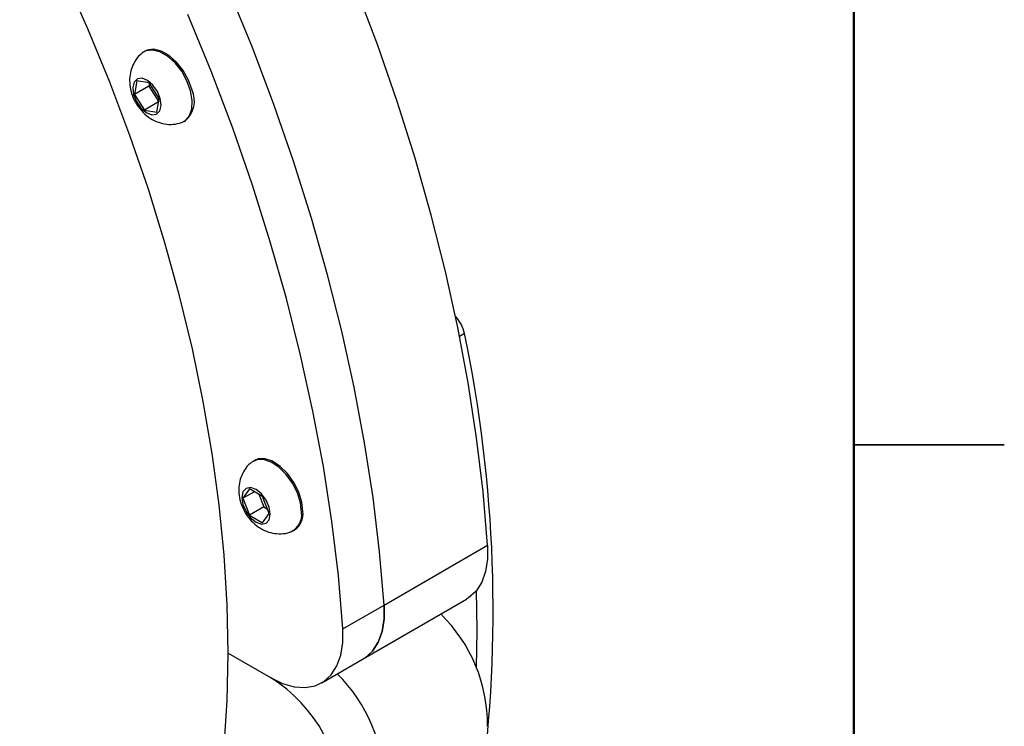
# Model space of a CAD drawing. Units: inches. Extents: x 0.1 to 21.9, y 0.1 to 16.9.
# Drawn here: x 19.4 to 21.9, y 7.8 to 9.6 of the extents above; entities that cross this region are included whole.
import ezdxf

# ---------------------------------------------------------------- set-up
doc = ezdxf.new("R2010")
doc.units = ezdxf.units.IN
doc.header["$MEASUREMENT"] = 0

msp = doc.modelspace()

# ---------------------------------------------------------------- linework, layer by layer
at = {"color": 7, "linetype": 'Continuous', "lineweight": 50}
msp.add_line((21.5, 16.5), (21.5, 0.5), dxfattribs=at)
at = {"color": 7, "linetype": 'Continuous', "lineweight": 25}
for p, q in [((19.7348, 9.4805), (19.7313, 9.4784)), ((19.7138, 9.406), (19.7082, 9.3722)), ((19.7445, 9.4012), (19.7138, 9.406)), ((19.7449, 9.4007), (19.7435, 9.3926)), ((19.7695, 9.3625), (19.7445, 9.4012)), ((19.7435, 9.3926), (19.7082, 9.3722)), ((19.7082, 9.3722), (19.7332, 9.3335)), ((19.7435, 9.3926), (19.7682, 9.3544)), ((19.768, 9.3536), (19.7332, 9.3335)), ((19.7639, 9.3287), (19.7695, 9.3625)), ((19.7332, 9.3335), (19.7639, 9.3287)), ((19.8313, 9.3052), (19.8348, 9.3073)), ((21.875, 8.5), (21.5, 8.5)), ((21.5, 8.5), (21.875, 8.5)), ((20.0068, 8.4615), (20.0033, 8.4595)), ((19.9945, 8.3905), (19.9782, 8.3672)), ((20.0272, 8.3716), (19.9945, 8.3905)), ((20.0065, 8.3836), (19.9782, 8.3672)), ((19.9782, 8.3672), (19.9945, 8.3251)), ((20.0177, 8.3771), (20.0299, 8.3456)), ((20.0435, 8.3295), (20.0272, 8.3716)), ((20.0299, 8.3456), (19.9945, 8.3251)), ((20.0299, 8.3456), (20.0395, 8.34)), ((19.9945, 8.3251), (20.0272, 8.3063)), ((20.0272, 8.3063), (20.0435, 8.3295)), ((20.1033, 8.2863), (20.1068, 8.2883)), ((20.3296, 8.1014), (20.5877, 8.2504)), ((20.2271, 8.0422), (20.3296, 8.1014)), ((20.2773, 7.9673), (20.5354, 8.1163)), ((19.9415, 7.9817), (20.047, 7.9208)), ((20.1748, 7.9081), (20.2773, 7.9673))]:
    msp.add_line(p, q, dxfattribs=at)
at = {"color": 8, "linetype": 'Continuous', "lineweight": 25}
msp.add_line((20.5301, 8.777), (20.5178, 8.7699), dxfattribs=at)
at = {"color": 7, "linetype": 'Continuous', "lineweight": 25, "flags": 128}
for points in [[(20.5877, 8.2504), (20.5764, 8.383), (20.5602, 8.5177), (20.5392, 8.6543), (20.5132, 8.7924), (20.4825, 8.9318), (20.4471, 9.0722), (20.407, 9.2134), (20.3623, 9.355), (20.3131, 9.4967), (20.2596, 9.6383), (20.2383, 9.6915)], [(19.9415, 7.9817), (19.939, 8.1023), (19.9315, 8.2256), (19.9191, 8.3512), (19.9017, 8.4788), (19.8794, 8.6082), (19.8523, 8.7389), (19.8203, 8.8708), (19.7837, 9.0034), (19.7425, 9.1366), (19.6967, 9.2699), (19.6465, 9.4031), (19.592, 9.5359), (19.5333, 9.668)], [(20.3296, 8.1014), (20.3184, 8.234), (20.3022, 8.3687), (20.2811, 8.5053), (20.2551, 8.6434), (20.2244, 8.7828), (20.189, 8.9233), (20.1489, 9.0644), (20.1042, 9.206), (20.0551, 9.3477), (20.0015, 9.4893), (19.9437, 9.6304)], [(20.3296, 8.1014), (20.3184, 8.234), (20.3022, 8.3687), (20.2811, 8.5053), (20.2551, 8.6434), (20.2244, 8.7828), (20.189, 8.9233), (20.1489, 9.0644), (20.1042, 9.206), (20.0551, 9.3477), (20.0015, 9.4893), (19.9437, 9.6304)], [(20.2271, 8.0422), (20.2158, 8.1748), (20.1996, 8.3095), (20.1785, 8.4461), (20.1526, 8.5842), (20.1219, 8.7236), (20.0864, 8.8641), (20.0463, 9.0052), (20.0017, 9.1468), (19.9525, 9.2885), (19.899, 9.4301), (19.8412, 9.5712)], [(19.8477, 9.3814), (19.8387, 9.4063), (19.8255, 9.43), (19.8089, 9.451), (19.7904, 9.4676), (19.7711, 9.4785), (19.7526, 9.483), (19.7362, 9.4808), (19.7263, 9.4749)], [(19.8512, 9.3834), (19.8423, 9.4083), (19.829, 9.4321), (19.8125, 9.453), (19.7939, 9.4696), (19.7746, 9.4805), (19.7561, 9.4851), (19.7398, 9.4828), (19.7348, 9.4805)], [(19.7721, 9.3621), (19.7649, 9.3799), (19.7538, 9.3957), (19.7404, 9.4072), (19.7267, 9.4127), (19.715, 9.4112), (19.7068, 9.4031), (19.7035, 9.3895), (19.7056, 9.3726), (19.7128, 9.3548), (19.7239, 9.339), (19.7373, 9.3274), (19.7509, 9.322), (19.7627, 9.3235), (19.7709, 9.3316), (19.7742, 9.3452), (19.7721, 9.3621)], [(19.8255, 9.3026), (19.8333, 9.3065), (19.8443, 9.3184), (19.8506, 9.3358), (19.8518, 9.3573), (19.8477, 9.3814)], [(20.124, 8.332), (20.1214, 8.3556), (20.1137, 8.3804), (20.1016, 8.4047), (20.0858, 8.4266), (20.0677, 8.4445), (20.0485, 8.4571), (20.0296, 8.4635), (20.0125, 8.4631), (19.9985, 8.4561), (19.9983, 8.456)], [(20.1276, 8.3341), (20.1249, 8.3576), (20.1173, 8.3825), (20.1051, 8.4067), (20.0894, 8.4286), (20.0712, 8.4465), (20.052, 8.4592), (20.0332, 8.4655), (20.0161, 8.4652), (20.0068, 8.4615)], [(20.0462, 8.328), (20.0435, 8.3451), (20.0359, 8.3628), (20.0244, 8.3783), (20.0109, 8.3892), (19.9973, 8.3939), (19.9859, 8.3917), (19.9782, 8.3829), (19.9755, 8.3688), (19.9782, 8.3516), (19.9859, 8.3339), (19.9973, 8.3185), (20.0109, 8.3075), (20.0244, 8.3028), (20.0359, 8.3051), (20.0435, 8.3139), (20.0462, 8.328)], [(20.5877, 8.2504), (20.5877, 8.216), (20.5827, 8.1849), (20.573, 8.158), (20.5588, 8.136), (20.5404, 8.1194), (20.5354, 8.1163)], [(20.5599, 7.9447), (20.5613, 8.0388), (20.5598, 8.1373)], [(20.2773, 7.9673), (20.2823, 7.9704), (20.3007, 7.987), (20.3149, 8.009), (20.3246, 8.0359), (20.3296, 8.067), (20.3296, 8.1014)], [(20.3296, 8.1014), (20.3296, 8.067), (20.3246, 8.0359), (20.3149, 8.009), (20.3007, 7.987), (20.2823, 7.9704), (20.2773, 7.9673)], [(20.047, 7.9208), (20.0767, 7.9065), (20.1056, 7.8982), (20.1329, 7.8963), (20.1579, 7.9006), (20.1798, 7.9113), (20.1981, 7.9278), (20.2124, 7.9498), (20.2221, 7.9767), (20.227, 8.0078), (20.2271, 8.0422)], [(19.404, 6.6554), (19.4706, 6.7081), (19.5333, 6.7667), (19.592, 6.8309), (19.6465, 6.9008), (19.6967, 6.9761), (19.7425, 7.0566), (19.7837, 7.1421), (19.8203, 7.2325), (19.8523, 7.3275), (19.8794, 7.4269), (19.9017, 7.5305), (19.9191, 7.638), (19.9315, 7.7492), (19.939, 7.8639), (19.9415, 7.9817)]]:
    msp.add_lwpolyline(points, dxfattribs=at)
at = {"color": 7, "linetype": 'Continuous', "lineweight": 25}
for centre, radius, start, end in [((19.7926, 9.3562), 0.0646, 310.7367, 24.8905), ((20.442, 8.7587), 0.0899, 11.7215, 43.3683), ((17.2325, 8.0877), 3.3689, 352.2743, 11.8064), ((20.0789, 8.3253), 0.0456, 294.3866, 8.5465), ((20.078, 8.3289), 0.0498, 305.3793, 5.9329), ((20.1979, 7.8009), 0.3899, 359.8065, 45.5256), ((19.9398, 7.6519), 0.3899, 359.8065, 45.5256), ((19.843, 7.5953), 0.3841, 359.4197, 57.9202)]:
    msp.add_arc(centre, radius, start, end, dxfattribs=at)
for points, knots in [([(19.7266, 9.4744), (19.725, 9.4733), (19.7176, 9.4681), (19.7083, 9.4547), (19.6996, 9.4362), (19.6955, 9.4163), (19.6957, 9.3956), (19.7003, 9.374), (19.7098, 9.352), (19.7241, 9.3319), (19.7419, 9.3156), (19.7617, 9.3043), (19.7828, 9.2981), (19.8044, 9.2969), (19.8182, 9.3006), (19.825, 9.3025)], [0, 0, 0, 0, 0.022045, 0.101088, 0.176368, 0.250563, 0.326503, 0.40721, 0.494646, 0.588739, 0.677396, 0.761261, 0.841919, 0.921813, 1, 1, 1, 1]), ([(19.9986, 8.4557), (19.9977, 8.455), (19.9908, 8.4504), (19.9817, 8.4378), (19.9724, 8.4196), (19.9678, 8.3997), (19.9675, 8.3791), (19.9716, 8.3576), (19.9804, 8.3357), (19.9941, 8.3152), (20.0115, 8.2984), (20.031, 8.2865), (20.0521, 8.2795), (20.0736, 8.2783), (20.0893, 8.28), (20.0966, 8.2835), (20.0975, 8.284)], [0, 0, 0, 0, 0.012628, 0.092084, 0.167455, 0.241428, 0.316788, 0.396562, 0.48293, 0.5759, 0.66469, 0.748952, 0.829623, 0.909313, 0.989092, 1, 1, 1, 1])]:
    msp.add_open_spline(points, degree=3, knots=knots, dxfattribs=at)

doc.saveas('drawing.dxf')
